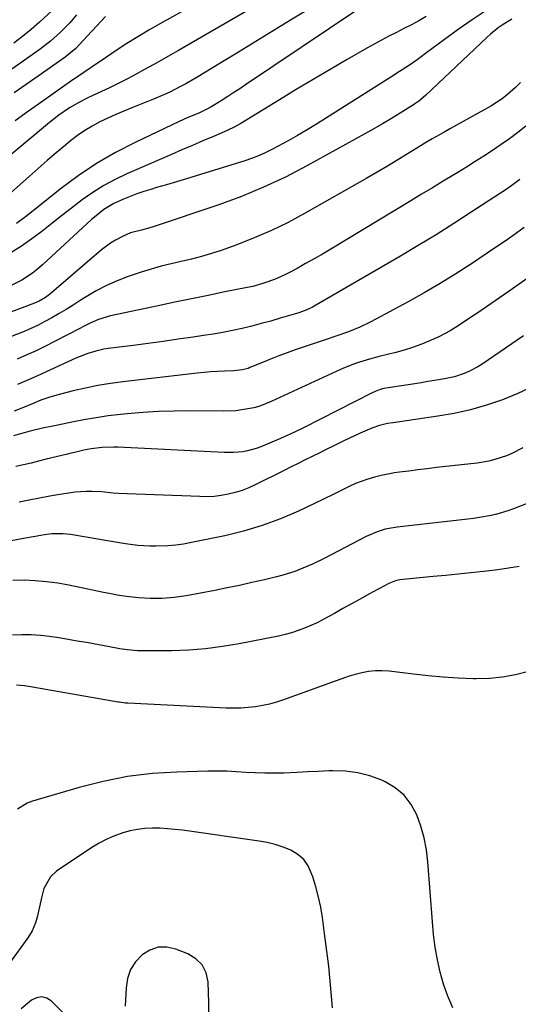
# Model space of a CAD drawing. Units: inches. Extents: x 1846623 to 1851997, y 426470 to 431729.
# Drawn here: x 1847397 to 1847582, y 427037 to 427403 of the extents above; entities that cross this region are included whole.
import ezdxf

# ---------------------------------------------------------------- set-up
doc = ezdxf.new("R2010")
doc.units = ezdxf.units.IN
doc.header["$MEASUREMENT"] = 0
doc.layers.add('7', color=7, linetype='Continuous')
doc.layers.add('8', color=7, linetype='Continuous')

msp = doc.modelspace()

# ---------------------------------------------------------------- linework, layer by layer
at = {"layer": '7', "color": 18}
for points in [[(1847496.89, 427427.74, 1754), (1847448.98, 427401.06, 1754), (1847444.85, 427398.69, 1754), (1847440.75, 427396.26, 1754), (1847436.72, 427393.72, 1754), (1847432.73, 427391.12, 1754), (1847427.53, 427387.64, 1754), (1847426.16, 427386.72, 1754), (1847423.44, 427384.89, 1754), (1847420.73, 427383.05, 1754), (1847418.03, 427381.19, 1754), (1847416.69, 427380.25, 1754), (1847405.2, 427372.13, 1754), (1847400.25, 427368.62, 1754), (1847395.31, 427365.1, 1754)], [(1847418.06, 427404.4, 1758), (1847415.6, 427401.5, 1758), (1847412.14, 427397.95, 1758), (1847408.41, 427394.67, 1758), (1847404.5, 427391.62, 1758), (1847402.49, 427390.16, 1758), (1847368.97, 427366.72, 1758)], [(1847482.64, 427406.7, 1752), (1847455.91, 427391.23, 1752), (1847452.78, 427389.43, 1752), (1847449.64, 427387.64, 1752), (1847446.49, 427385.86, 1752), (1847443.33, 427384.1, 1752), (1847440.15, 427382.38, 1752), (1847436.96, 427380.7, 1752), (1847433.73, 427379.08, 1752), (1847430.48, 427377.5, 1752), (1847422.19, 427373.58, 1752), (1847418.87, 427371.89, 1752), (1847415.67, 427369.99, 1752), (1847415.11, 427369.64, 1752), (1847411.48, 427367.18, 1752), (1847408.01, 427364.49, 1752), (1847389.05, 427348.79, 1752)], [(1847570.15, 427406.04, 1744), (1847564.88, 427402.57, 1744), (1847559.71, 427398.96, 1744), (1847554.6, 427395.26, 1744), (1847547.61, 427390.04, 1744), (1847546.04, 427388.88, 1744), (1847544.46, 427387.74, 1744), (1847541.25, 427385.53, 1744), (1847538, 427383.38, 1744), (1847534.72, 427381.27, 1744), (1847507.14, 427363.84, 1744), (1847503.65, 427361.7, 1744), (1847500.13, 427359.62, 1744), (1847496.56, 427357.62, 1744), (1847492.95, 427355.68, 1744), (1847490.54, 427354.42, 1744), (1847488.09, 427353.23, 1744), (1847485.6, 427352.12, 1744), (1847483.05, 427351.15, 1744), (1847480.47, 427350.27, 1744), (1847462.48, 427344.67, 1744), (1847458.81, 427343.55, 1744), (1847455.14, 427342.43, 1744), (1847451.46, 427341.34, 1744), (1847447.78, 427340.27, 1744), (1847445.59, 427339.64, 1744), (1847443.02, 427338.84, 1744), (1847440.47, 427337.99, 1744), (1847437.95, 427337.03, 1744), (1847435.45, 427336.02, 1744), (1847431.86, 427334.42, 1744), (1847428.16, 427332.13, 1744), (1847424.76, 427329.36, 1744), (1847423.66, 427328.39, 1744), (1847405.37, 427311.59, 1744), (1847403.57, 427310.05, 1744), (1847401.71, 427308.58, 1744), (1847397.76, 427305.99, 1744), (1847393.57, 427303.77, 1744)], [(1847522.49, 427406.43, 1748), (1847480.78, 427378.45, 1748), (1847478.61, 427377, 1748), (1847476.44, 427375.57, 1748), (1847474.25, 427374.16, 1748), (1847472.06, 427372.76, 1748), (1847468.91, 427370.77, 1748), (1847467.64, 427370.01, 1748), (1847463.66, 427368.07, 1748), (1847459.09, 427366.18, 1748), (1847456.17, 427364.85, 1748), (1847439.83, 427357.08, 1748), (1847432.53, 427353.3, 1748), (1847425.43, 427349.2, 1748), (1847418.62, 427344.62, 1748), (1847412.02, 427339.72, 1748), (1847401.27, 427331.17, 1748), (1847399.1, 427329.46, 1748), (1847395.79, 427326.97, 1748)], [(1847579.62, 427402.87, 1742), (1847576.1, 427400.64, 1742), (1847574.6, 427399.56, 1742), (1847571.74, 427397.25, 1742), (1847570.37, 427396.01, 1742), (1847547.72, 427374.59, 1742), (1847546.71, 427373.68, 1742), (1847545.12, 427372.4, 1742), (1847544.02, 427371.62, 1742), (1847543.45, 427371.26, 1742), (1847538.16, 427367.96, 1742), (1847534.93, 427365.97, 1742), (1847531.68, 427364.02, 1742), (1847528.4, 427362.13, 1742), (1847525.09, 427360.26, 1742), (1847503.5, 427348.31, 1742), (1847495.57, 427344.2, 1742), (1847487.51, 427340.39, 1742), (1847479.25, 427337.01, 1742), (1847470.87, 427333.94, 1742), (1847446.12, 427325.62, 1742), (1847442.12, 427324.48, 1742), (1847438.1, 427323.46, 1742), (1847435.55, 427322.4, 1742), (1847432.45, 427320.77, 1742), (1847430.67, 427319.69, 1742), (1847427.34, 427317.17, 1742), (1847408.73, 427301.21, 1742), (1847408.01, 427300.63, 1742), (1847406.52, 427299.54, 1742), (1847404.12, 427298.15, 1742), (1847402.43, 427297.41, 1742), (1847391.33, 427293.2, 1742)], [(1847547.78, 427403.81, 1746), (1847545.08, 427402.25, 1746), (1847542.35, 427400.74, 1746), (1847539.59, 427399.29, 1746), (1847536.8, 427397.89, 1746), (1847534.01, 427396.5, 1746), (1847531.24, 427395.07, 1746), (1847528.5, 427393.57, 1746), (1847525.78, 427392.04, 1746), (1847518.52, 427387.84, 1746), (1847512.2, 427384.15, 1746), (1847505.9, 427380.43, 1746), (1847499.63, 427376.66, 1746), (1847493.38, 427372.85, 1746), (1847481.32, 427365.43, 1746), (1847478.98, 427364.06, 1746), (1847476.6, 427362.77, 1746), (1847474.17, 427361.58, 1746), (1847471.69, 427360.47, 1746), (1847468.87, 427359.28, 1746), (1847464.97, 427357.62, 1746), (1847461.06, 427355.96, 1746), (1847457.17, 427354.28, 1746), (1847453.27, 427352.59, 1746), (1847436.7, 427345.37, 1746), (1847432.37, 427343.29, 1746), (1847428.15, 427341.02, 1746), (1847424.1, 427338.47, 1746), (1847420.16, 427335.71, 1746), (1847416.2, 427332.7, 1746), (1847412.51, 427329.85, 1746), (1847408.84, 427326.95, 1746), (1847405.19, 427324.04, 1746), (1847401.47, 427321.22, 1746), (1847397.66, 427318.56, 1746), (1847393.69, 427316.13, 1746)], [(1847428.78, 427403.85, 1756), (1847418.92, 427393.19, 1756), (1847417.73, 427391.98, 1756), (1847415.14, 427389.76, 1756), (1847413.77, 427388.74, 1756), (1847403.8, 427381.71, 1756), (1847399.37, 427378.58, 1756), (1847394.95, 427375.43, 1756)], [(1847584.84, 427363.04, 1738), (1847581.82, 427360.71, 1738), (1847578.76, 427358.43, 1738), (1847575.64, 427356.23, 1738), (1847572.48, 427354.09, 1738), (1847569.28, 427352, 1738), (1847566.07, 427349.94, 1738), (1847562.83, 427347.92, 1738), (1847559.58, 427345.92, 1738), (1847558.13, 427345.04, 1738), (1847554.13, 427342.63, 1738), (1847550.14, 427340.22, 1738), (1847546.14, 427337.81, 1738), (1847542.15, 427335.4, 1738), (1847512.44, 427317.49, 1738), (1847509.34, 427315.64, 1738), (1847506.22, 427313.83, 1738), (1847503.08, 427312.06, 1738), (1847499.92, 427310.31, 1738), (1847497.31, 427308.9, 1738), (1847495.42, 427307.93, 1738), (1847491.55, 427306.2, 1738), (1847487.56, 427304.77, 1738), (1847483.47, 427303.64, 1738), (1847481.4, 427303.18, 1738), (1847473.14, 427301.54, 1738), (1847466.93, 427300.29, 1738), (1847460.72, 427299.02, 1738), (1847454.52, 427297.73, 1738), (1847448.32, 427296.42, 1738), (1847430.61, 427292.64, 1738), (1847426.21, 427291.3, 1738), (1847423.4, 427290.06, 1738), (1847420.63, 427288.7, 1738), (1847419.26, 427288, 1738), (1847409.88, 427283.12, 1738), (1847406.47, 427281.4, 1738), (1847403.03, 427279.73, 1738), (1847399.55, 427278.16, 1738), (1847396.04, 427276.65, 1738)], [(1847582.65, 427343.29, 1736), (1847579.58, 427341.08, 1736), (1847577.5, 427339.64, 1736), (1847575.4, 427338.23, 1736), (1847564.58, 427331.13, 1736), (1847558.07, 427326.93, 1736), (1847551.53, 427322.81, 1736), (1847544.92, 427318.79, 1736), (1847538.26, 427314.85, 1736), (1847506.31, 427296.27, 1736), (1847505.63, 427295.89, 1736), (1847503.5, 427294.89, 1736), (1847500.54, 427293.86, 1736), (1847493.65, 427291.79, 1736), (1847490.14, 427290.77, 1736), (1847486.62, 427289.8, 1736), (1847483.08, 427288.89, 1736), (1847479.54, 427288.03, 1736), (1847475.97, 427287.25, 1736), (1847472.39, 427286.53, 1736), (1847468.79, 427285.9, 1736), (1847465.19, 427285.34, 1736), (1847461.29, 427284.78, 1736), (1847455.73, 427283.98, 1736), (1847450.16, 427283.21, 1736), (1847444.59, 427282.46, 1736), (1847439.02, 427281.73, 1736), (1847429.73, 427280.53, 1736), (1847428.19, 427280.29, 1736), (1847425.15, 427279.62, 1736), (1847422.18, 427278.7, 1736), (1847417.84, 427276.96, 1736), (1847406.74, 427271.87, 1736), (1847404.64, 427270.92, 1736), (1847400.42, 427269.06, 1736), (1847396.13, 427267.24, 1736)], [(1847584.17, 427325.45, 1734), (1847581.47, 427323.49, 1734), (1847578.75, 427321.56, 1734), (1847576.02, 427319.65, 1734), (1847573.26, 427317.76, 1734), (1847570.5, 427315.9, 1734), (1847564.62, 427312, 1734), (1847558.86, 427308.28, 1734), (1847553.03, 427304.67, 1734), (1847547.11, 427301.23, 1734), (1847541.11, 427297.89, 1734), (1847527.31, 427290.46, 1734), (1847523.23, 427288.46, 1734), (1847519, 427286.78, 1734), (1847514.7, 427285.28, 1734), (1847510.39, 427283.8, 1734), (1847499.26, 427280.02, 1734), (1847496.18, 427278.94, 1734), (1847493.11, 427277.82, 1734), (1847490.07, 427276.63, 1734), (1847487.04, 427275.4, 1734), (1847482.42, 427273.46, 1734), (1847481.71, 427273.19, 1734), (1847479.5, 427272.59, 1734), (1847476.45, 427272.27, 1734), (1847472.93, 427272.18, 1734), (1847470.41, 427272.07, 1734), (1847467.89, 427271.93, 1734), (1847465.37, 427271.71, 1734), (1847462.86, 427271.46, 1734), (1847435.26, 427268.24, 1734), (1847430.6, 427267.6, 1734), (1847425.97, 427266.84, 1734), (1847421.38, 427265.9, 1734), (1847416.8, 427264.83, 1734), (1847410.67, 427263.28, 1734), (1847407.72, 427262.42, 1734), (1847404.84, 427261.36, 1734), (1847401.99, 427260.2, 1734), (1847399.84, 427259.3, 1734), (1847397.73, 427258.44, 1734), (1847394.9, 427257.35, 1734)], [(1847586.55, 427307.45, 1732), (1847578.66, 427301.88, 1732), (1847566.62, 427293.59, 1732), (1847564.67, 427292.26, 1732), (1847562.71, 427290.95, 1732), (1847558.76, 427288.38, 1732), (1847556.74, 427287.16, 1732), (1847552.59, 427284.95, 1732), (1847548.83, 427283.24, 1732), (1847545.83, 427282.02, 1732), (1847542.79, 427280.9, 1732), (1847539.7, 427279.94, 1732), (1847536.57, 427279.09, 1732), (1847530.44, 427277.59, 1732), (1847526.75, 427276.62, 1732), (1847523.1, 427275.51, 1732), (1847521.29, 427274.9, 1732), (1847517.74, 427273.51, 1732), (1847515.99, 427272.74, 1732), (1847490.33, 427260.86, 1732), (1847486.09, 427259.21, 1732), (1847483.9, 427258.6, 1732), (1847479.43, 427257.75, 1732), (1847477.17, 427257.48, 1732), (1847472.61, 427257.3, 1732), (1847460.09, 427257.39, 1732), (1847454.27, 427257.34, 1732), (1847448.46, 427257.16, 1732), (1847442.65, 427256.79, 1732), (1847436.85, 427256.3, 1732), (1847434.36, 427256.05, 1732), (1847429.82, 427255.51, 1732), (1847425.29, 427254.88, 1732), (1847420.78, 427254.11, 1732), (1847416.29, 427253.24, 1732), (1847411.06, 427252.14, 1732), (1847409.2, 427251.75, 1732), (1847405.47, 427250.94, 1732), (1847400.78, 427249.89, 1732), (1847397.26, 427248.93, 1732), (1847394.66, 427248.09, 1732)], [(1847587.49, 427266.51, 1728), (1847581.88, 427263.89, 1728), (1847576.14, 427261.52, 1728), (1847570.25, 427259.53, 1728), (1847564.29, 427257.81, 1728), (1847558.23, 427256.47, 1728), (1847552.11, 427255.39, 1728), (1847535.58, 427253.01, 1728), (1847533.54, 427252.67, 1728), (1847530.52, 427252, 1728), (1847527.61, 427250.97, 1728), (1847523.33, 427249.09, 1728), (1847521.29, 427248.16, 1728), (1847517.23, 427246.25, 1728), (1847513.29, 427244.33, 1728), (1847510.68, 427243.06, 1728), (1847508.09, 427241.77, 1728), (1847505.49, 427240.48, 1728), (1847502.9, 427239.18, 1728), (1847500.31, 427237.88, 1728), (1847497.71, 427236.59, 1728), (1847495.12, 427235.29, 1728), (1847484.4, 427229.93, 1728), (1847481.98, 427228.83, 1728), (1847479.5, 427227.86, 1728), (1847476.96, 427227.09, 1728), (1847474.37, 427226.45, 1728), (1847471.74, 427226, 1728), (1847469.1, 427225.69, 1728), (1847466.45, 427225.56, 1728), (1847463.78, 427225.57, 1728), (1847433.47, 427226.73, 1728), (1847431.69, 427226.84, 1728), (1847427.25, 427227.3, 1728), (1847423.83, 427227.44, 1728), (1847421.67, 427227.45, 1728), (1847417.38, 427227.18, 1728), (1847415.24, 427226.9, 1728), (1847411.9, 427226.35, 1728), (1847408.09, 427225.71, 1728), (1847404.3, 427225.03, 1728), (1847400.51, 427224.3, 1728), (1847396.73, 427223.53, 1728)], [(1847583.71, 427243.64, 1726), (1847579.69, 427241.62, 1726), (1847577.61, 427240.76, 1726), (1847573.34, 427239.34, 1726), (1847571.16, 427238.79, 1726), (1847566.73, 427238.05, 1726), (1847551.62, 427236.35, 1726), (1847548.2, 427235.95, 1726), (1847544.78, 427235.53, 1726), (1847541.36, 427235.08, 1726), (1847537.94, 427234.62, 1726), (1847536.11, 427234.36, 1726), (1847533.63, 427233.95, 1726), (1847531.16, 427233.46, 1726), (1847528.72, 427232.84, 1726), (1847525.76, 427231.97, 1726), (1847521.56, 427230.42, 1726), (1847519.51, 427229.5, 1726), (1847515.51, 427227.47, 1726), (1847513.51, 427226.45, 1726), (1847509.46, 427224.49, 1726), (1847500.4, 427220.2, 1726), (1847493.75, 427217.34, 1726), (1847487, 427214.81, 1726), (1847480.08, 427212.77, 1726), (1847473.05, 427211.05, 1726), (1847460.74, 427208.5, 1726), (1847457.81, 427207.99, 1726), (1847454.88, 427207.58, 1726), (1847451.92, 427207.35, 1726), (1847447.56, 427207.2, 1726), (1847445.28, 427207.22, 1726), (1847440.75, 427207.5, 1726), (1847436.23, 427208.07, 1726), (1847433.98, 427208.4, 1726), (1847429.49, 427209.13, 1726), (1847415.79, 427211.48, 1726), (1847413.06, 427211.79, 1726), (1847408.93, 427211.71, 1726), (1847406.19, 427211.4, 1726), (1847404.83, 427211.17, 1726), (1847396.99, 427209.73, 1726), (1847392.6, 427208.92, 1726)], [(1847589.36, 427224.69, 1724), (1847580.26, 427221.02, 1724), (1847578.21, 427220.26, 1724), (1847574.04, 427219.02, 1724), (1847571.91, 427218.54, 1724), (1847567.6, 427217.78, 1724), (1847565.44, 427217.48, 1724), (1847563.27, 427217.21, 1724), (1847537.13, 427214.29, 1724), (1847532.63, 427213.46, 1724), (1847529.71, 427212.57, 1724), (1847525.51, 427210.75, 1724), (1847509.96, 427202.64, 1724), (1847505.7, 427200.55, 1724), (1847503.53, 427199.6, 1724), (1847499.12, 427197.85, 1724), (1847494.6, 427196.42, 1724), (1847492.31, 427195.81, 1724), (1847487.77, 427194.72, 1724), (1847483.18, 427193.65, 1724), (1847478.59, 427192.63, 1724), (1847473.98, 427191.69, 1724), (1847469.35, 427190.78, 1724), (1847458.7, 427188.79, 1724), (1847454.3, 427188.13, 1724), (1847449.85, 427187.8, 1724), (1847445.4, 427187.77, 1724), (1847440.99, 427188.03, 1724), (1847436.6, 427188.52, 1724), (1847433.18, 427189.06, 1724), (1847431.47, 427189.38, 1724), (1847428.07, 427190.04, 1724), (1847426.38, 427190.39, 1724), (1847415.17, 427192.71, 1724), (1847411.05, 427193.44, 1724), (1847406.91, 427194.01, 1724), (1847402.74, 427194.35, 1724), (1847398.56, 427194.53, 1724), (1847394.36, 427194.49, 1724)], [(1847582.38, 427199.66, 1722), (1847578.41, 427198.97, 1722), (1847574.41, 427198.41, 1722), (1847570.4, 427197.92, 1722), (1847569.09, 427197.79, 1722), (1847564.41, 427197.3, 1722), (1847559.73, 427196.82, 1722), (1847555.06, 427196.35, 1722), (1847550.38, 427195.88, 1722), (1847538.12, 427194.66, 1722), (1847536.49, 427194.38, 1722), (1847533.94, 427193.39, 1722), (1847526.5, 427189.32, 1722), (1847523.3, 427187.56, 1722), (1847520.12, 427185.79, 1722), (1847516.94, 427184.02, 1722), (1847513.76, 427182.23, 1722), (1847509.61, 427179.94, 1722), (1847507.34, 427178.79, 1722), (1847505.03, 427177.73, 1722), (1847502.69, 427176.73, 1722), (1847500.31, 427175.85, 1722), (1847497.9, 427175.06, 1722), (1847495.44, 427174.4, 1722), (1847492.96, 427173.84, 1722), (1847478.37, 427170.97, 1722), (1847472.17, 427169.92, 1722), (1847465.94, 427169.11, 1722), (1847459.68, 427168.64, 1722), (1847453.4, 427168.4, 1722), (1847443.46, 427168.29, 1722), (1847440.79, 427168.35, 1722), (1847436.81, 427168.73, 1722), (1847434.17, 427169.12, 1722), (1847432.86, 427169.35, 1722), (1847421.69, 427171.38, 1722), (1847418.29, 427171.98, 1722), (1847414.89, 427172.56, 1722), (1847411.47, 427173.11, 1722), (1847408.06, 427173.63, 1722), (1847404.64, 427174.03, 1722), (1847401.21, 427174.27, 1722), (1847397.77, 427174.28, 1722), (1847394.33, 427174.14, 1722)], [(1847557.76, 427035.88, 1718), (1847555.84, 427040.15, 1718), (1847554.3, 427044.56, 1718), (1847553.01, 427049.08, 1718), (1847552.03, 427053.69, 1718), (1847551.19, 427058.33, 1718), (1847550.59, 427063, 1718), (1847550.13, 427067.69, 1718), (1847548.51, 427089.98, 1718), (1847547.96, 427094.48, 1718), (1847547.14, 427098.91, 1718), (1847545.91, 427103.25, 1718), (1847544.39, 427107.52, 1718), (1847542.27, 427111.36, 1718), (1847539.67, 427114.74, 1718), (1847536.38, 427117.45, 1718), (1847532.62, 427119.71, 1718), (1847531.32, 427120.29, 1718), (1847526.93, 427121.91, 1718), (1847522.46, 427123.1, 1718), (1847517.88, 427123.66, 1718), (1847513.2, 427123.81, 1718), (1847511.66, 427123.74, 1718), (1847507.7, 427123.58, 1718), (1847503.73, 427123.41, 1718), (1847499.77, 427123.23, 1718), (1847494.96, 427122.99, 1718), (1847491.43, 427122.89, 1718), (1847487.9, 427122.88, 1718), (1847484.38, 427123.01, 1718), (1847480.85, 427123.24, 1718), (1847477.33, 427123.47, 1718), (1847473.8, 427123.64, 1718), (1847470.27, 427123.68, 1718), (1847466.74, 427123.65, 1718), (1847455.29, 427123.36, 1718), (1847446.09, 427122.76, 1718), (1847436.96, 427121.69, 1718), (1847427.95, 427119.9, 1718), (1847419.01, 427117.64, 1718), (1847401.72, 427112.53, 1718), (1847399.74, 427111.78, 1718), (1847396.16, 427109.63, 1718)], [(1847513.08, 427035.88, 1716), (1847512.73, 427040.11, 1716), (1847512.23, 427045.71, 1716), (1847511.66, 427051.31, 1716), (1847511, 427056.9, 1716), (1847510.27, 427062.48, 1716), (1847509.33, 427069.31, 1716), (1847508.69, 427073.14, 1716), (1847507.92, 427076.94, 1716), (1847506.93, 427080.69, 1716), (1847505.81, 427084.41, 1716), (1847504.02, 427088.57, 1716), (1847502.37, 427090.92, 1716), (1847500.19, 427092.79, 1716), (1847497.65, 427094.33, 1716), (1847494.77, 427095.47, 1716), (1847491.84, 427096.45, 1716), (1847488.84, 427097.18, 1716), (1847485.79, 427097.74, 1716), (1847457.36, 427101.75, 1716), (1847454.58, 427102.08, 1716), (1847451.79, 427102.33, 1716), (1847448.99, 427102.46, 1716), (1847446.19, 427102.52, 1716), (1847443.4, 427102.38, 1716), (1847440.64, 427102.07, 1716), (1847437.92, 427101.5, 1716), (1847435.23, 427100.76, 1716), (1847431.87, 427099.54, 1716), (1847429.08, 427098.33, 1716), (1847426.39, 427096.89, 1716), (1847423.78, 427095.3, 1716), (1847410.63, 427086.52, 1716), (1847408.35, 427084.5, 1716), (1847405.91, 427080.17, 1716), (1847405.01, 427076.7, 1716), (1847404.76, 427075.53, 1716), (1847403.37, 427069.42, 1716), (1847402.8, 427067.39, 1716), (1847401.57, 427064.46, 1716), (1847399.92, 427061.76, 1716), (1847393.15, 427052.36, 1716)], [(1847467.11, 427034.13, 1714), (1847467.11, 427037.76, 1714), (1847467.04, 427041.39, 1714), (1847466.9, 427045.43, 1714), (1847466.11, 427048.83, 1714), (1847464.7, 427051.78, 1714), (1847462.36, 427054.07, 1714), (1847459.4, 427055.91, 1714), (1847454.94, 427057.66, 1714), (1847451.59, 427058.35, 1714), (1847448.36, 427058.35, 1714), (1847445.3, 427057.29, 1714), (1847442.37, 427055.54, 1714), (1847439.98, 427052.91, 1714), (1847438.11, 427050.02, 1714), (1847437.01, 427046.77, 1714), (1847436.42, 427043.26, 1714), (1847436.14, 427036.4, 1714)], [(1847417.05, 427029.91, 1714), (1847408.81, 427038.28, 1714), (1847406.98, 427039.4, 1714), (1847405.13, 427039.93, 1714), (1847403.23, 427039.59, 1714), (1847401.3, 427038.65, 1714), (1847397.5, 427035.48, 1714)]]:
    msp.add_polyline3d(points, dxfattribs=at)
at = {"layer": '8', "color": 18}
for points in [[(1847514.5, 427412.82, 1750), (1847497.52, 427402.39, 1750), (1847491.06, 427398.43, 1750), (1847484.59, 427394.48, 1750), (1847478.11, 427390.55, 1750), (1847471.63, 427386.62, 1750), (1847462.45, 427381.09, 1750), (1847458.62, 427378.86, 1750), (1847456.68, 427377.79, 1750), (1847452.73, 427375.76, 1750), (1847450.73, 427374.82, 1750), (1847446.65, 427373.09, 1750), (1847438.59, 427369.94, 1750), (1847435.57, 427368.71, 1750), (1847432.58, 427367.43, 1750), (1847429.63, 427366.07, 1750), (1847426.7, 427364.65, 1750), (1847423.84, 427363.11, 1750), (1847421.07, 427361.44, 1750), (1847418.42, 427359.58, 1750), (1847415.85, 427357.6, 1750), (1847413.97, 427356.05, 1750), (1847410.54, 427353.19, 1750), (1847407.13, 427350.29, 1750), (1847403.76, 427347.36, 1750), (1847400.41, 427344.39, 1750), (1847391.68, 427336.57, 1750)], [(1847408.92, 427405.86, 1760), (1847404.27, 427401.68, 1760), (1847401.19, 427399, 1760), (1847398.04, 427396.4, 1760), (1847394.8, 427393.92, 1760)], [(1847582.91, 427379.29, 1740), (1847581.01, 427377.39, 1740), (1847578.06, 427374.8, 1740), (1847576.07, 427373.25, 1740), (1847573.97, 427371.84, 1740), (1847571.81, 427370.52, 1740), (1847556.86, 427362.17, 1740), (1847554.13, 427360.65, 1740), (1847550.03, 427358.36, 1740), (1847547.34, 427356.77, 1740), (1847546, 427355.95, 1740), (1847541.12, 427352.89, 1740), (1847537.33, 427350.55, 1740), (1847533.53, 427348.25, 1740), (1847529.69, 427345.99, 1740), (1847525.83, 427343.77, 1740), (1847502.69, 427330.65, 1740), (1847496.57, 427327.39, 1740), (1847490.36, 427324.34, 1740), (1847484.01, 427321.61, 1740), (1847477.55, 427319.1, 1740), (1847471.75, 427317, 1740), (1847468.1, 427315.78, 1740), (1847464.42, 427314.66, 1740), (1847460.69, 427313.71, 1740), (1847456.94, 427312.87, 1740), (1847453.18, 427312.04, 1740), (1847449.44, 427311.11, 1740), (1847445.74, 427310.05, 1740), (1847442.07, 427308.89, 1740), (1847437.18, 427307.25, 1740), (1847433.11, 427305.72, 1740), (1847429.14, 427303.99, 1740), (1847425.3, 427301.96, 1740), (1847421.56, 427299.75, 1740), (1847419.35, 427298.33, 1740), (1847416.78, 427296.7, 1740), (1847414.18, 427295.1, 1740), (1847411.56, 427293.53, 1740), (1847408.93, 427291.99, 1740), (1847406.25, 427290.53, 1740), (1847403.54, 427289.15, 1740), (1847400.77, 427287.88, 1740), (1847397.97, 427286.69, 1740), (1847393.58, 427284.95, 1740)], [(1847584.01, 427285.24, 1730), (1847568.62, 427274.79, 1730), (1847567.02, 427273.78, 1730), (1847563.67, 427272.03, 1730), (1847561.93, 427271.28, 1730), (1847558.33, 427270.09, 1730), (1847554.63, 427269.27, 1730), (1847550.98, 427268.66, 1730), (1847548.51, 427268.26, 1730), (1847546.04, 427267.86, 1730), (1847543.57, 427267.48, 1730), (1847532.87, 427265.82, 1730), (1847532.18, 427265.69, 1730), (1847530.82, 427265.34, 1730), (1847528.85, 427264.6, 1730), (1847527.57, 427264, 1730), (1847502.3, 427251.17, 1730), (1847499.18, 427249.63, 1730), (1847496.03, 427248.15, 1730), (1847492.85, 427246.75, 1730), (1847489.64, 427245.4, 1730), (1847486.4, 427244.09, 1730), (1847484.78, 427243.5, 1730), (1847481.47, 427242.58, 1730), (1847479.78, 427242.26, 1730), (1847476.35, 427241.91, 1730), (1847472.91, 427241.91, 1730), (1847433.4, 427243.88, 1730), (1847431.94, 427243.92, 1730), (1847427.54, 427243.8, 1730), (1847423.43, 427243.31, 1730), (1847420.73, 427242.8, 1730), (1847417.24, 427242.02, 1730), (1847415.5, 427241.6, 1730), (1847414.63, 427241.39, 1730), (1847406.79, 427239.43, 1730), (1847403.96, 427238.74, 1730), (1847401.14, 427238.05, 1730), (1847398.3, 427237.38, 1730), (1847395.47, 427236.72, 1730)], [(1847585.84, 427160.69, 1720), (1847581.05, 427159.44, 1720), (1847576.23, 427158.52, 1720), (1847571.33, 427158.08, 1720), (1847566.39, 427157.96, 1720), (1847565.24, 427157.99, 1720), (1847559.69, 427158.22, 1720), (1847554.15, 427158.56, 1720), (1847548.63, 427159.06, 1720), (1847543.11, 427159.67, 1720), (1847534.09, 427160.8, 1720), (1847531.52, 427160.97, 1720), (1847528.97, 427160.96, 1720), (1847526.44, 427160.66, 1720), (1847523.92, 427160.17, 1720), (1847521.42, 427159.5, 1720), (1847518.93, 427158.77, 1720), (1847516.47, 427157.97, 1720), (1847514.03, 427157.12, 1720), (1847494.88, 427150.13, 1720), (1847492.32, 427149.28, 1720), (1847489.73, 427148.55, 1720), (1847487.09, 427147.99, 1720), (1847484.43, 427147.55, 1720), (1847481.74, 427147.26, 1720), (1847479.05, 427147.07, 1720), (1847476.35, 427147.03, 1720), (1847473.65, 427147.09, 1720), (1847437.1, 427148.88, 1720), (1847436.19, 427148.94, 1720), (1847433.93, 427149.23, 1720), (1847433.48, 427149.31, 1720), (1847401.71, 427154.86, 1720), (1847398.73, 427155.33, 1720), (1847395.74, 427155.6, 1720)]]:
    msp.add_polyline3d(points, dxfattribs=at)

doc.saveas('drawing.dxf')
